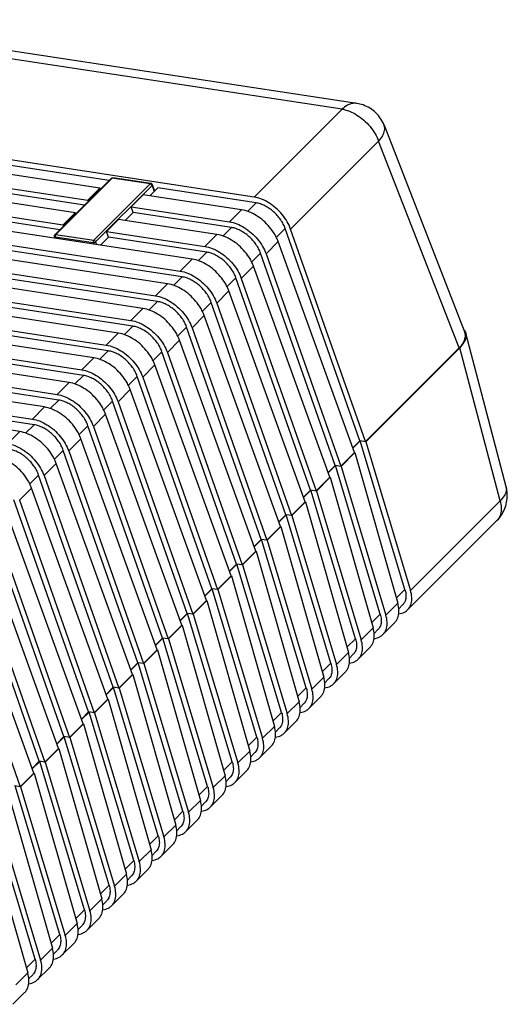
# Model space of a CAD drawing. Units: inches. Extents: x -254 to 777, y 37 to 407.
# Drawn here: x 539 to 567, y 226 to 282 of the extents above; entities that cross this region are included whole.
import ezdxf

# ---------------------------------------------------------------- set-up
doc = ezdxf.new("R2010")
doc.units = ezdxf.units.IN
doc.header["$LTSCALE"] = 0.64311
doc.header["$MEASUREMENT"] = 0
doc.layers.get('0').update_dxf_attribs({"linetype": 'CONTINUOUS'})
doc.layers.add('06___PRT_ALL_SURFS', color=7, linetype='CONTINUOUS')

msp = doc.modelspace()

# ---------------------------------------------------------------- linework, layer by layer
at = {"color": 7, "linetype": 'Continuous'}
for p, q in [((544.089, 272.725), (540.865, 269.503)), ((544.133, 272.737), (540.909, 269.515)), ((543.079, 269.184), (546.304, 272.406)), ((543.184, 269.091), (546.408, 272.313)), ((544.089, 272.725), (544.113, 272.743)), ((544.094, 272.729), (544.089, 272.725)), ((544.113, 272.743), (544.143, 272.753)), ((546.304, 272.406), (544.133, 272.737)), ((544.143, 272.753), (544.175, 272.754)), ((544.169, 272.754), (544.175, 272.754)), ((546.345, 272.423), (544.175, 272.754)), ((546.408, 272.313), (546.528, 271.964)), ((546.425, 272.357), (546.551, 271.987)), ((540.909, 269.515), (543.079, 269.184)), ((540.84, 269.403), (540.835, 269.433)), ((540.84, 269.403), (540.872, 269.298)), ((540.879, 269.377), (543.05, 269.047)), ((540.879, 269.377), (540.905, 269.293)), ((543.05, 269.047), (543.077, 268.962)), ((543.184, 269.091), (543.233, 268.939))]:
    msp.add_line(p, q, dxfattribs=at)
for points, start_tangent, end_tangent in [([(544.133, 272.737), (544.11, 272.736), (544.094, 272.729)], (-25.110729, 3.822471), (-20.566279, -14.905978)), ([(544.133, 272.737), (544.152, 272.75), (544.169, 272.754)], (17.966913, 17.954109), (25.399019, 0.223248)), ([(546.304, 272.406), (546.322, 272.42), (546.341, 272.424), (546.345, 272.423)], (17.966914, 17.954109), (25.089827, -3.957345)), ([(546.304, 272.406), (546.329, 272.399), (546.355, 272.384), (546.378, 272.363), (546.397, 272.338), (546.408, 272.313)], (25.110729, -3.82247), (8.023255, -24.099531)), ([(546.425, 272.357), (546.411, 272.384), (546.388, 272.406), (546.36, 272.42), (546.345, 272.423)], (-8.195425, 24.041527), (-25.111247, 3.819067)), ([(546.408, 272.313), (546.422, 272.331), (546.426, 272.349), (546.425, 272.357)], (17.813457, 18.106373), (-8.174899, 24.048514)), ([(540.835, 269.433), (540.84, 269.464), (540.855, 269.492), (540.865, 269.503)], (0.193093, 25.399266), (17.969589, 17.951431)), ([(540.909, 269.515), (540.886, 269.514), (540.868, 269.506), (540.865, 269.503)], (-25.110729, 3.82247), (-17.872831, -18.047767)), ([(540.909, 269.515), (540.893, 269.493), (540.881, 269.466), (540.874, 269.436), (540.874, 269.405), (540.879, 269.377)], (-17.966914, -17.954109), (7.678985, -24.211427)), ([(540.84, 269.403), (540.844, 269.395), (540.858, 269.384), (540.879, 269.377)], (7.562192, -24.24816), (25.07733, -4.035778)), ([(543.079, 269.184), (543.063, 269.163), (543.051, 269.136), (543.045, 269.105), (543.044, 269.075), (543.05, 269.047)], (-17.966914, -17.954109), (7.678985, -24.211427)), ([(543.05, 269.047), (543.076, 269.046), (543.106, 269.051), (543.136, 269.061), (543.163, 269.074), (543.184, 269.091)], (25.142573, -3.607079), (18.120369, 17.79922)), ([(543.079, 269.184), (543.105, 269.177), (543.13, 269.162), (543.154, 269.141), (543.172, 269.116), (543.184, 269.091)], (25.110729, -3.82247), (8.023255, -24.099531))]:
    msp.add_spline(points, degree=3, dxfattribs=dict(at, start_tangent=start_tangent, end_tangent=end_tangent))
at = {"layer": '06___PRT_ALL_SURFS', "color": 7, "linetype": 'Continuous'}
for p, q in [((557.276, 276.663), (525.856, 281.446)), ((558.11, 276.999), (526.69, 281.782)), ((552.254, 271.645), (520.834, 276.428)), ((557.276, 276.663), (552.254, 271.645)), ((543.434, 272.154), (520.11, 275.704)), ((543.958, 272.594), (520.94, 276.098)), ((559.682, 275.723), (559.673, 275.747)), ((559.673, 275.747), (564.283, 263.912)), ((519.425, 275.019), (542.748, 271.469)), ((542.548, 271.186), (519.53, 274.69)), ((559.359, 274.84), (554.332, 269.816)), ((563.96, 263.028), (559.359, 274.84)), ((542.024, 270.746), (518.701, 274.296)), ((518.015, 273.611), (541.339, 270.06)), ((548.712, 268.105), (517.291, 272.888)), ((541.139, 269.777), (518.121, 273.281)), ((544.089, 272.725), (540.865, 269.503)), ((544.133, 272.737), (540.909, 269.515)), ((543.079, 269.184), (546.304, 272.406)), ((543.184, 269.091), (546.408, 272.313)), ((544.089, 272.725), (544.113, 272.743)), ((544.094, 272.729), (544.089, 272.725)), ((544.113, 272.743), (544.143, 272.753)), ((546.304, 272.406), (544.133, 272.737)), ((544.143, 272.753), (544.175, 272.754)), ((544.169, 272.754), (544.175, 272.754)), ((546.345, 272.423), (544.175, 272.754)), ((546.408, 272.313), (546.528, 271.964)), ((546.425, 272.357), (546.551, 271.987)), ((516.606, 272.202), (548.026, 267.419)), ((548.131, 267.09), (516.711, 271.873)), ((542.748, 271.469), (543.434, 272.154)), ((543.455, 272.091), (543.434, 272.154)), ((545.906, 271.778), (545.22, 271.092)), ((551.531, 270.922), (545.906, 271.778)), ((546.284, 271.72), (546.735, 272.171)), ((552.36, 271.315), (546.735, 272.171)), ((547.302, 266.696), (515.882, 271.479)), ((542.748, 271.469), (542.768, 271.406)), ((552.36, 271.315), (551.872, 270.828)), ((515.196, 270.794), (546.616, 266.011)), ((541.339, 270.06), (542.024, 270.746)), ((542.045, 270.683), (542.024, 270.746)), ((544.874, 270.312), (545.326, 270.763)), ((545.22, 271.092), (550.845, 270.236)), ((545.326, 270.763), (545.22, 271.092)), ((550.95, 269.907), (545.326, 270.763)), ((551.531, 270.922), (550.845, 270.236)), ((545.893, 265.288), (514.472, 270.071)), ((546.722, 265.681), (515.302, 270.464)), ((541.339, 270.06), (541.359, 269.997)), ((544.497, 270.369), (543.811, 269.684)), ((550.121, 269.513), (544.497, 270.369)), ((540.84, 269.464), (540.855, 269.492)), ((540.855, 269.492), (540.865, 269.503)), ((540.909, 269.515), (543.079, 269.184)), ((543.811, 269.684), (549.435, 268.828)), ((543.917, 269.355), (543.811, 269.684)), ((550.121, 269.513), (549.435, 268.828)), ((550.95, 269.907), (550.463, 269.419)), ((554.022, 269.853), (553.508, 269.339)), ((558.289, 257.722), (554.022, 269.853)), ((558.604, 257.675), (554.332, 269.816)), ((513.787, 269.385), (545.207, 264.602)), ((545.312, 264.273), (513.892, 269.056)), ((540.84, 269.403), (540.872, 269.298)), ((540.879, 269.377), (543.05, 269.047)), ((540.879, 269.377), (540.905, 269.293)), ((543.05, 269.047), (543.077, 268.962)), ((543.184, 269.091), (543.233, 268.939)), ((543.465, 268.903), (543.917, 269.355)), ((549.541, 268.498), (543.917, 269.355)), ((553.62, 269.105), (552.923, 268.408)), ((553.62, 269.105), (553.558, 269.259)), ((557.977, 257.049), (553.62, 269.105)), ((544.483, 263.879), (513.063, 268.662)), ((549.541, 268.498), (549.053, 268.011)), ((552.613, 268.444), (552.099, 267.931)), ((556.88, 256.314), (552.613, 268.444)), ((552.923, 268.408), (557.194, 256.266)), ((512.377, 267.977), (543.797, 263.194)), ((548.712, 268.105), (548.026, 267.419)), ((552.21, 267.696), (552.148, 267.85)), ((543.074, 262.471), (511.654, 267.254)), ((543.903, 262.864), (512.483, 267.647)), ((552.21, 267.696), (551.513, 266.999)), ((556.568, 255.64), (552.21, 267.696)), ((547.302, 266.696), (546.616, 266.011)), ((548.131, 267.09), (547.644, 266.603)), ((551.203, 267.036), (550.689, 266.522)), ((555.47, 254.906), (551.203, 267.036)), ((551.513, 266.999), (555.785, 254.858)), ((510.968, 266.568), (542.388, 261.785)), ((542.493, 261.456), (511.073, 266.239)), ((550.801, 266.288), (550.104, 265.591)), ((550.801, 266.288), (550.739, 266.442)), ((555.158, 254.232), (550.801, 266.288)), ((541.664, 261.062), (510.244, 265.845)), ((546.722, 265.681), (546.234, 265.194)), ((549.794, 265.627), (549.28, 265.114)), ((554.061, 253.497), (549.794, 265.627)), ((550.104, 265.591), (554.375, 253.449)), ((509.558, 265.16), (540.979, 260.377)), ((545.893, 265.288), (545.207, 264.602)), ((549.391, 264.879), (549.329, 265.033)), ((540.255, 259.654), (508.835, 264.437)), ((541.084, 260.048), (509.664, 264.83)), ((549.391, 264.879), (548.694, 264.183)), ((553.749, 252.823), (549.391, 264.879)), ((544.483, 263.879), (543.797, 263.194)), ((545.312, 264.273), (544.825, 263.786)), ((548.384, 264.219), (547.87, 263.705)), ((552.652, 252.089), (548.384, 264.219)), ((548.694, 264.183), (552.966, 252.041)), ((564.298, 263.867), (564.283, 263.911)), ((564.317, 263.932), (564.338, 263.869)), ((566.645, 255.093), (564.338, 263.868)), ((508.149, 263.751), (539.569, 258.968)), ((539.675, 258.639), (508.254, 263.422)), ((547.982, 263.471), (547.285, 262.774)), ((547.982, 263.471), (547.92, 263.625)), ((552.339, 251.415), (547.982, 263.471)), ((538.845, 258.245), (507.425, 263.028)), ((543.903, 262.864), (543.415, 262.377)), ((546.975, 262.81), (546.461, 262.297)), ((551.242, 250.68), (546.975, 262.81)), ((547.285, 262.774), (551.556, 250.632)), ((563.96, 263.028), (558.604, 257.675)), ((558.625, 257.671), (563.997, 263.04)), ((566.298, 254.288), (563.997, 263.04)), ((543.074, 262.471), (542.388, 261.785)), ((546.573, 262.062), (546.51, 262.216)), ((546.573, 262.062), (545.875, 261.366)), ((550.93, 250.006), (546.573, 262.062)), ((541.664, 261.062), (540.979, 260.377)), ((542.493, 261.456), (542.006, 260.969)), ((545.565, 261.402), (545.051, 260.888)), ((549.833, 249.272), (545.565, 261.402)), ((545.875, 261.366), (550.147, 249.224)), ((545.163, 260.654), (544.466, 259.957)), ((545.163, 260.654), (545.101, 260.808)), ((549.52, 248.598), (545.163, 260.654)), ((541.084, 260.048), (540.596, 259.56)), ((544.156, 259.993), (543.642, 259.48)), ((548.423, 247.863), (544.156, 259.993)), ((544.466, 259.957), (548.737, 247.815)), ((540.255, 259.654), (539.569, 258.968)), ((543.754, 259.245), (543.691, 259.399)), ((543.754, 259.245), (543.056, 258.549)), ((548.111, 247.189), (543.754, 259.245)), ((538.845, 258.245), (538.16, 257.56)), ((539.675, 258.639), (539.187, 258.152)), ((542.746, 258.585), (542.232, 258.071)), ((547.014, 246.455), (542.746, 258.585)), ((543.056, 258.549), (547.328, 246.407)), ((542.344, 257.837), (541.647, 257.14)), ((542.344, 257.837), (542.282, 257.991)), ((546.701, 245.781), (542.344, 257.837)), ((558.289, 257.722), (557.881, 257.314)), ((558.311, 257.719), (557.888, 257.296)), ((558.625, 257.671), (558.289, 257.722)), ((560.864, 249.234), (558.311, 257.719)), ((558.625, 257.671), (561.181, 249.175)), ((541.337, 257.176), (540.823, 256.663)), ((545.604, 245.046), (541.337, 257.176)), ((541.647, 257.14), (545.918, 244.998)), ((540.935, 256.428), (540.872, 256.582)), ((557.977, 257.049), (557.194, 256.266)), ((557.216, 256.263), (557.999, 257.045)), ((557.999, 257.045), (557.977, 257.049)), ((557.999, 257.045), (560.453, 248.447)), ((540.935, 256.428), (540.237, 255.732)), ((545.292, 244.372), (540.935, 256.428)), ((556.88, 256.314), (556.472, 255.906)), ((556.901, 256.311), (556.478, 255.888)), ((557.216, 256.263), (556.88, 256.314)), ((559.454, 247.826), (556.901, 256.311)), ((557.216, 256.263), (559.772, 247.766)), ((539.927, 255.768), (539.413, 255.254)), ((544.195, 243.638), (539.927, 255.768)), ((540.237, 255.732), (544.509, 243.59)), ((556.568, 255.64), (555.785, 254.858)), ((555.806, 254.854), (556.589, 255.637)), ((556.589, 255.637), (556.568, 255.64)), ((556.589, 255.637), (559.043, 247.038)), ((539.525, 255.02), (538.828, 254.323)), ((539.525, 255.02), (539.463, 255.174)), ((543.882, 242.964), (539.525, 255.02)), ((555.47, 254.906), (555.062, 254.497)), ((555.492, 254.902), (555.069, 254.479)), ((555.806, 254.854), (555.47, 254.906)), ((558.045, 246.417), (555.492, 254.902)), ((555.806, 254.854), (558.362, 246.358)), ((542.785, 242.229), (538.518, 254.359)), ((538.828, 254.323), (543.099, 242.181)), ((566.298, 254.288), (561.181, 249.175)), ((555.158, 254.232), (554.375, 253.449)), ((554.397, 253.446), (555.18, 254.228)), ((555.18, 254.228), (555.158, 254.232)), ((555.18, 254.228), (557.634, 245.63)), ((542.473, 241.555), (538.116, 253.611)), ((554.061, 253.497), (553.653, 253.089)), ((554.083, 253.494), (553.659, 253.071)), ((554.397, 253.446), (554.061, 253.497)), ((556.635, 245.009), (554.083, 253.494)), ((554.397, 253.446), (556.953, 244.949)), ((566.124, 253.169), (561.015, 248.063)), ((541.376, 240.821), (537.108, 252.951)), ((537.419, 252.915), (541.69, 240.773)), ((553.749, 252.823), (552.966, 252.041)), ((552.987, 252.037), (553.77, 252.82)), ((553.77, 252.82), (553.749, 252.823)), ((553.77, 252.82), (556.224, 244.221)), ((541.063, 240.147), (536.706, 252.203)), ((552.652, 252.089), (552.243, 251.681)), ((552.673, 252.085), (552.25, 251.662)), ((552.987, 252.037), (552.652, 252.089)), ((555.226, 243.6), (552.673, 252.085)), ((552.987, 252.037), (555.543, 243.541)), ((539.966, 239.412), (535.699, 251.543)), ((536.009, 251.506), (540.28, 239.365)), ((552.339, 251.415), (551.556, 250.632)), ((551.578, 250.629), (552.361, 251.411)), ((552.361, 251.411), (552.339, 251.415)), ((552.361, 251.411), (554.815, 242.813)), ((539.654, 238.739), (535.297, 250.794)), ((551.242, 250.68), (550.834, 250.272)), ((551.264, 250.677), (550.84, 250.254)), ((551.578, 250.629), (551.242, 250.68)), ((553.816, 242.192), (551.264, 250.677)), ((551.578, 250.629), (554.134, 242.133)), ((534.6, 250.098), (538.871, 237.956)), ((550.93, 250.006), (550.147, 249.224)), ((550.168, 249.221), (550.951, 250.003)), ((550.951, 250.003), (550.93, 250.006)), ((550.951, 250.003), (553.405, 241.404)), ((549.833, 249.272), (549.424, 248.864)), ((549.854, 249.268), (549.431, 248.845)), ((550.168, 249.221), (549.833, 249.272)), ((552.407, 240.783), (549.854, 249.268)), ((550.168, 249.221), (552.724, 240.724)), ((560.864, 249.234), (560.369, 248.74)), ((549.52, 248.598), (548.737, 247.815)), ((548.759, 247.812), (549.542, 248.595)), ((549.542, 248.595), (549.52, 248.598)), ((549.542, 248.595), (551.996, 239.996)), ((560.453, 248.447), (559.772, 247.766)), ((560.506, 248.121), (560.731, 248.345)), ((548.423, 247.863), (548.015, 247.455)), ((548.445, 247.86), (548.021, 247.437)), ((548.759, 247.812), (548.423, 247.863)), ((550.997, 239.375), (548.445, 247.86)), ((548.759, 247.812), (551.315, 239.316)), ((559.454, 247.826), (558.96, 247.331)), ((548.111, 247.189), (547.328, 246.407)), ((547.349, 246.404), (548.132, 247.186)), ((548.132, 247.186), (548.111, 247.189)), ((548.132, 247.186), (550.586, 238.587)), ((559.043, 247.038), (558.362, 246.358)), ((560.272, 247.321), (559.605, 246.655)), ((547.014, 246.455), (546.605, 246.047)), ((547.035, 246.451), (546.612, 246.028)), ((547.349, 246.404), (547.014, 246.455)), ((549.588, 237.966), (547.035, 246.451)), ((547.349, 246.404), (549.906, 237.907)), ((558.045, 246.417), (557.55, 245.923)), ((559.097, 246.712), (559.321, 246.936)), ((558.862, 245.913), (558.196, 245.246)), ((546.701, 245.781), (545.918, 244.998)), ((545.94, 244.995), (546.723, 245.778)), ((546.723, 245.778), (546.701, 245.781)), ((546.723, 245.778), (549.177, 237.179)), ((557.634, 245.63), (556.953, 244.949)), ((557.687, 245.304), (557.912, 245.528)), ((545.604, 245.046), (545.196, 244.638)), ((545.626, 245.043), (545.202, 244.62)), ((545.94, 244.995), (545.604, 245.046)), ((548.179, 236.558), (545.626, 245.043)), ((545.94, 244.995), (548.496, 236.499)), ((556.635, 245.009), (556.141, 244.514)), ((545.292, 244.372), (544.509, 243.59)), ((544.53, 243.587), (545.313, 244.369)), ((545.313, 244.369), (545.292, 244.372)), ((545.313, 244.369), (547.767, 235.771)), ((556.224, 244.221), (555.543, 243.541)), ((557.453, 244.504), (556.786, 243.838)), ((544.195, 243.638), (543.786, 243.23)), ((544.216, 243.634), (543.793, 243.211)), ((544.53, 243.587), (544.195, 243.638)), ((546.769, 235.149), (544.216, 243.634)), ((544.53, 243.587), (547.087, 235.09)), ((555.226, 243.6), (554.731, 243.106)), ((556.278, 243.895), (556.502, 244.119)), ((556.043, 243.096), (555.377, 242.429)), ((543.882, 242.964), (543.099, 242.181)), ((543.121, 242.178), (543.902, 242.959)), ((543.902, 242.959), (543.882, 242.962)), ((543.902, 242.959), (546.355, 234.36)), ((554.815, 242.813), (554.134, 242.133)), ((554.869, 242.487), (555.093, 242.711)), ((542.785, 242.229), (542.377, 241.821)), ((542.807, 242.226), (542.383, 241.803)), ((543.121, 242.178), (542.785, 242.229)), ((545.36, 233.741), (542.807, 242.226)), ((543.121, 242.178), (545.677, 233.682)), ((553.816, 242.192), (553.322, 241.697)), ((542.473, 241.555), (541.69, 240.773)), ((541.711, 240.77), (542.494, 241.552)), ((542.494, 241.552), (542.473, 241.555)), ((542.494, 241.552), (544.948, 232.954)), ((553.405, 241.404), (552.724, 240.724)), ((554.634, 241.687), (553.967, 241.021)), ((541.376, 240.821), (540.967, 240.413)), ((541.397, 240.818), (540.974, 240.395)), ((541.711, 240.77), (541.376, 240.821)), ((543.95, 232.332), (541.397, 240.818)), ((541.711, 240.77), (544.268, 232.273)), ((552.407, 240.783), (551.912, 240.289)), ((553.459, 241.079), (553.683, 241.302)), ((553.224, 240.279), (552.558, 239.613)), ((541.063, 240.147), (540.28, 239.365)), ((540.302, 239.361), (541.085, 240.144)), ((541.085, 240.144), (541.063, 240.147)), ((541.085, 240.144), (543.539, 231.545)), ((551.996, 239.996), (551.315, 239.316)), ((552.05, 239.67), (552.274, 239.894)), ((539.966, 239.412), (539.558, 239.004)), ((539.988, 239.409), (539.564, 238.986)), ((540.302, 239.361), (539.966, 239.412)), ((542.541, 230.924), (539.988, 239.409)), ((540.302, 239.361), (542.858, 230.865)), ((550.997, 239.375), (550.503, 238.88)), ((539.654, 238.739), (538.871, 237.956)), ((538.892, 237.953), (539.675, 238.735)), ((539.675, 238.735), (539.654, 238.739)), ((539.675, 238.735), (542.13, 230.137)), ((550.586, 238.587), (549.906, 237.907)), ((551.815, 238.87), (551.148, 238.204)), ((538.892, 237.953), (538.557, 238.004)), ((541.131, 229.515), (538.578, 238.001)), ((549.588, 237.966), (549.093, 237.472)), ((550.64, 238.262), (550.864, 238.486)), ((538.892, 237.953), (541.449, 229.456)), ((550.406, 237.462), (549.739, 236.796)), ((538.266, 237.327), (540.72, 228.728)), ((549.177, 237.179), (548.496, 236.499)), ((549.231, 236.853), (549.455, 237.077)), ((539.722, 228.107), (537.169, 236.592)), ((537.483, 236.544), (540.039, 228.048)), ((548.179, 236.558), (547.684, 236.063)), ((536.857, 235.918), (539.311, 227.32)), ((547.767, 235.771), (547.087, 235.09)), ((548.996, 236.053), (548.329, 235.387)), ((546.769, 235.149), (546.272, 234.652)), ((547.821, 235.445), (548.045, 235.669)), ((547.587, 234.645), (546.92, 233.979)), ((546.355, 234.36), (545.677, 233.682)), ((546.409, 234.034), (546.636, 234.26)), ((545.36, 233.741), (544.865, 233.247)), ((544.948, 232.954), (544.268, 232.273)), ((546.173, 233.233), (545.511, 232.57)), ((543.95, 232.332), (543.455, 231.838)), ((545.002, 232.628), (545.226, 232.852)), ((544.768, 231.828), (544.101, 231.162)), ((543.539, 231.545), (542.858, 230.865)), ((543.593, 231.219), (543.817, 231.443)), ((542.541, 230.924), (542.046, 230.43)), ((542.13, 230.137), (541.449, 229.456)), ((543.358, 230.419), (542.692, 229.753)), ((542.183, 229.811), (542.407, 230.035)), ((541.131, 229.515), (540.636, 229.021)), ((541.949, 229.011), (541.282, 228.345)), ((540.72, 228.728), (540.039, 228.048)), ((540.774, 228.402), (540.998, 228.626)), ((539.722, 228.107), (539.227, 227.613)), ((539.311, 227.32), (538.63, 226.639)), ((540.539, 227.602), (539.873, 226.936)), ((539.364, 226.994), (539.588, 227.218)), ((539.13, 226.194), (538.463, 225.528))]:
    msp.add_line(p, q, dxfattribs=at)
for points, start_tangent, end_tangent in [([(558.11, 276.999), (557.892, 277), (557.576, 276.892), (557.276, 276.663)], (-25.122441, 3.744722), (-17.966914, -17.954109)), ([(559.673, 275.747), (559.475, 276.129), (559.202, 276.457), (558.864, 276.721), (558.474, 276.908), (558.11, 276.999)], (-9.218405, 23.668143), (-25.11105, 3.820365)), ([(557.276, 276.663), (557.691, 276.549), (558.113, 276.335), (558.516, 276.036), (558.873, 275.671), (559.16, 275.263), (559.359, 274.84)], (25.110729, -3.82247), (8.531135, -23.924459)), ([(559.359, 274.84), (559.591, 275.15), (559.7, 275.451), (559.682, 275.723)], (17.340239, 18.560068), (-8.014267, 24.102521)), ([(544.133, 272.737), (544.11, 272.736), (544.094, 272.729)], (-25.110729, 3.822471), (-20.566279, -14.905978)), ([(544.133, 272.737), (544.152, 272.75), (544.169, 272.754)], (17.966913, 17.954109), (25.399019, 0.223248)), ([(546.304, 272.406), (546.322, 272.42), (546.341, 272.424), (546.345, 272.423)], (17.966914, 17.954109), (25.089827, -3.957345)), ([(546.304, 272.406), (546.329, 272.399), (546.355, 272.384), (546.378, 272.363), (546.397, 272.338), (546.408, 272.313)], (25.110729, -3.82247), (8.023255, -24.099531)), ([(546.425, 272.357), (546.411, 272.384), (546.388, 272.406), (546.36, 272.42), (546.345, 272.423)], (-8.195425, 24.041527), (-25.111247, 3.819067)), ([(546.408, 272.313), (546.422, 272.331), (546.426, 272.349), (546.425, 272.357)], (17.813457, 18.106373), (-8.174899, 24.048514)), ([(554.332, 269.816), (554.134, 270.241), (553.848, 270.65), (553.493, 271.016), (553.091, 271.316), (552.669, 271.531), (552.254, 271.645)], (-8.429038, 23.96062), (-25.110729, 3.82247)), ([(554.022, 269.853), (553.911, 270.108), (553.757, 270.359), (553.568, 270.597), (553.351, 270.813), (553.112, 270.999), (552.861, 271.148), (552.607, 271.255), (552.36, 271.315)], (-8.429038, 23.96062), (-25.110729, 3.82247)), ([(553.558, 269.259), (553.419, 269.526), (553.13, 269.933), (552.772, 270.297), (552.369, 270.595), (551.946, 270.808), (551.531, 270.922)], (-10.328339, 23.205288), (-25.110729, 3.82247)), ([(550.845, 270.236), (551.259, 270.122), (551.681, 269.908), (552.083, 269.608), (552.439, 269.242), (552.725, 268.833), (552.923, 268.408)], (25.110729, -3.82247), (8.429038, -23.96062)), ([(540.84, 269.403), (540.835, 269.433), (540.84, 269.464)], (-7.504442, 24.266095), (7.984408, 24.112429)), ([(540.909, 269.515), (540.886, 269.514), (540.868, 269.506), (540.865, 269.503)], (-25.110729, 3.82247), (-17.872831, -18.047767)), ([(540.909, 269.515), (540.893, 269.493), (540.881, 269.466), (540.874, 269.436), (540.874, 269.405), (540.879, 269.377)], (-17.966914, -17.954109), (7.678985, -24.211427)), ([(552.148, 267.85), (552.01, 268.118), (551.721, 268.524), (551.363, 268.888), (550.959, 269.186), (550.536, 269.399), (550.121, 269.513)], (-10.328339, 23.205288), (-25.110729, 3.82247)), ([(552.613, 268.444), (552.501, 268.699), (552.348, 268.951), (552.159, 269.188), (551.941, 269.404), (551.702, 269.59), (551.452, 269.739), (551.198, 269.846), (550.95, 269.907)], (-8.429038, 23.96062), (-25.110729, 3.82247)), ([(540.84, 269.403), (540.844, 269.395), (540.858, 269.384), (540.879, 269.377)], (7.562192, -24.24816), (25.07733, -4.035778)), ([(543.079, 269.184), (543.063, 269.163), (543.051, 269.136), (543.045, 269.105), (543.044, 269.075), (543.05, 269.047)], (-17.966914, -17.954109), (7.678985, -24.211427)), ([(543.05, 269.047), (543.076, 269.046), (543.106, 269.051), (543.136, 269.061), (543.163, 269.074), (543.184, 269.091)], (25.142573, -3.607079), (18.120369, 17.79922)), ([(543.079, 269.184), (543.105, 269.177), (543.13, 269.162), (543.154, 269.141), (543.172, 269.116), (543.184, 269.091)], (25.110729, -3.82247), (8.023255, -24.099531)), ([(549.435, 268.828), (549.85, 268.714), (550.272, 268.5), (550.674, 268.2), (551.029, 267.833), (551.315, 267.424), (551.513, 266.999)], (25.110729, -3.82247), (8.429038, -23.96062)), ([(551.203, 267.036), (551.092, 267.291), (550.938, 267.542), (550.75, 267.78), (550.532, 267.996), (550.293, 268.182), (550.042, 268.331), (549.788, 268.438), (549.541, 268.498)], (-8.429038, 23.96062), (-25.110729, 3.82247)), ([(550.739, 266.442), (550.6, 266.709), (550.311, 267.116), (549.953, 267.48), (549.55, 267.778), (549.127, 267.991), (548.712, 268.105)], (-10.328339, 23.205288), (-25.110729, 3.82247)), ([(548.026, 267.419), (548.441, 267.305), (548.863, 267.091), (549.264, 266.791), (549.62, 266.425), (549.906, 266.016), (550.104, 265.591)], (25.110729, -3.82247), (8.429038, -23.96062)), ([(549.329, 265.033), (549.191, 265.301), (548.902, 265.707), (548.544, 266.071), (548.14, 266.369), (547.717, 266.582), (547.302, 266.696)], (-10.328339, 23.205288), (-25.110729, 3.82247)), ([(549.794, 265.627), (549.682, 265.882), (549.529, 266.134), (549.34, 266.371), (549.122, 266.587), (548.883, 266.773), (548.633, 266.922), (548.379, 267.029), (548.131, 267.09)], (-8.429038, 23.96062), (-25.110729, 3.82247)), ([(546.616, 266.011), (547.031, 265.897), (547.453, 265.683), (547.855, 265.383), (548.21, 265.016), (548.496, 264.607), (548.694, 264.183)], (25.110729, -3.82247), (8.429038, -23.96062)), ([(548.384, 264.219), (548.273, 264.474), (548.12, 264.725), (547.931, 264.963), (547.713, 265.179), (547.474, 265.365), (547.223, 265.514), (546.969, 265.621), (546.722, 265.681)], (-8.429038, 23.96062), (-25.110729, 3.82247)), ([(547.92, 263.625), (547.781, 263.892), (547.492, 264.299), (547.135, 264.663), (546.731, 264.961), (546.308, 265.174), (545.893, 265.288)], (-10.328339, 23.205288), (-25.110729, 3.82247)), ([(545.207, 264.602), (545.622, 264.488), (546.044, 264.274), (546.445, 263.974), (546.801, 263.608), (547.087, 263.199), (547.285, 262.774)], (25.110729, -3.82247), (8.429038, -23.96062)), ([(546.51, 262.216), (546.372, 262.484), (546.083, 262.89), (545.725, 263.254), (545.321, 263.552), (544.898, 263.765), (544.483, 263.879)], (-10.328339, 23.205288), (-25.110729, 3.82247)), ([(546.975, 262.81), (546.863, 263.065), (546.71, 263.317), (546.521, 263.555), (546.303, 263.77), (546.065, 263.956), (545.814, 264.105), (545.56, 264.212), (545.312, 264.273)], (-8.429038, 23.96062), (-25.110729, 3.82247)), ([(563.96, 263.028), (564.196, 263.325), (564.309, 263.618), (564.298, 263.867)], (17.966913, 17.954109), (-6.906299, 24.443057)), ([(564.338, 263.869), (564.346, 263.63), (564.233, 263.337), (563.997, 263.04)], (6.375583, -24.586825), (-17.966914, -17.954109)), ([(564.236, 264.067), (564.317, 263.932)], (15.896457, -19.81067), (9.690971, -23.478609)), ([(543.797, 263.194), (544.212, 263.08), (544.634, 262.866), (545.036, 262.566), (545.391, 262.199), (545.678, 261.79), (545.875, 261.366)], (25.110729, -3.82247), (8.429038, -23.96062)), ([(545.565, 261.402), (545.454, 261.657), (545.301, 261.908), (545.112, 262.146), (544.894, 262.362), (544.655, 262.548), (544.404, 262.697), (544.15, 262.804), (543.903, 262.864)], (-8.429038, 23.96062), (-25.110729, 3.82247)), ([(545.101, 260.808), (544.962, 261.076), (544.673, 261.482), (544.316, 261.846), (543.912, 262.144), (543.489, 262.357), (543.074, 262.471)], (-10.328339, 23.205288), (-25.110729, 3.82247)), ([(542.388, 261.785), (542.803, 261.671), (543.225, 261.457), (543.626, 261.157), (543.982, 260.791), (544.268, 260.382), (544.466, 259.957)], (25.110729, -3.82247), (8.429038, -23.96062)), ([(543.691, 259.399), (543.553, 259.667), (543.264, 260.073), (542.906, 260.437), (542.502, 260.736), (542.079, 260.948), (541.664, 261.062)], (-10.328339, 23.205288), (-25.110729, 3.82247)), ([(544.156, 259.993), (544.044, 260.249), (543.891, 260.5), (543.702, 260.738), (543.484, 260.953), (543.246, 261.139), (542.995, 261.288), (542.741, 261.395), (542.493, 261.456)], (-8.429038, 23.96062), (-25.110729, 3.82247)), ([(540.979, 260.377), (541.393, 260.263), (541.815, 260.049), (542.217, 259.749), (542.573, 259.382), (542.859, 258.973), (543.056, 258.549)], (25.110729, -3.82247), (8.429038, -23.96062)), ([(542.746, 258.585), (542.635, 258.84), (542.482, 259.091), (542.293, 259.329), (542.075, 259.545), (541.836, 259.731), (541.585, 259.88), (541.331, 259.987), (541.084, 260.048)], (-8.429038, 23.96062), (-25.110729, 3.82247)), ([(542.282, 257.991), (542.143, 258.259), (541.855, 258.665), (541.497, 259.029), (541.093, 259.327), (540.67, 259.54), (540.255, 259.654)], (-10.328339, 23.205288), (-25.110729, 3.82247)), ([(539.569, 258.968), (539.984, 258.854), (540.406, 258.64), (540.808, 258.34), (541.163, 257.974), (541.449, 257.565), (541.647, 257.14)], (25.110729, -3.82247), (8.429038, -23.96062)), ([(540.872, 256.582), (540.734, 256.85), (540.445, 257.256), (540.087, 257.62), (539.684, 257.919), (539.26, 258.132), (538.845, 258.245)], (-10.328339, 23.205288), (-25.110729, 3.82247)), ([(541.337, 257.176), (541.225, 257.432), (541.072, 257.683), (540.883, 257.921), (540.665, 258.136), (540.427, 258.322), (540.176, 258.472), (539.922, 258.578), (539.675, 258.639)], (-8.429038, 23.96062), (-25.110729, 3.82247)), ([(538.16, 257.56), (538.574, 257.446), (538.996, 257.232), (539.398, 256.932), (539.754, 256.565), (540.04, 256.156), (540.237, 255.732)], (25.110729, -3.82247), (8.429038, -23.96062)), ([(539.927, 255.768), (539.816, 256.023), (539.663, 256.274), (539.474, 256.512), (539.256, 256.728), (539.017, 256.914), (538.766, 257.063), (538.512, 257.17), (538.265, 257.231)], (-8.429038, 23.96062), (-25.110729, 3.82247)), ([(539.463, 255.174), (539.324, 255.442), (539.036, 255.848), (538.678, 256.212), (538.274, 256.51), (537.851, 256.723), (537.436, 256.837)], (-10.328339, 23.205288), (-25.110729, 3.82247)), ([(566.124, 253.169), (566.414, 253.536), (566.597, 253.92), (566.691, 254.305), (566.708, 254.694), (566.645, 255.093)], (17.966914, 17.954109), (-6.457666, 24.565393)), ([(566.645, 255.093), (566.653, 254.857), (566.537, 254.572), (566.298, 254.288)], (6.345289, -24.59466), (-18.558602, -17.341807)), ([(566.298, 254.288), (566.367, 253.884), (566.329, 253.527), (566.185, 253.238), (566.124, 253.169)], (7.143864, -24.374684), (-18.010467, -17.910419)), ([(560.864, 249.234), (560.915, 248.991), (560.918, 248.765), (560.871, 248.565), (560.778, 248.399), (560.731, 248.345)], (7.317862, -24.323012), (-17.974918, -17.946095)), ([(561.015, 248.064), (561.075, 248.131), (561.217, 248.418), (561.253, 248.774), (561.181, 249.175)], (18.004721, 17.916194), (-7.317862, 24.323012)), ([(560.272, 247.321), (560.333, 247.39), (560.479, 247.681), (560.52, 248.041), (560.453, 248.447)], (18.002273, 17.918654), (-6.970853, 24.424725)), ([(559.454, 247.826), (559.512, 247.505), (559.483, 247.221), (559.37, 246.991), (559.321, 246.937)], (7.317862, -24.323012), (-18.004122, -17.916797)), ([(559.605, 246.655), (559.665, 246.723), (559.807, 247.01), (559.844, 247.365), (559.772, 247.766)], (18.004718, 17.916197), (-7.317862, 24.323012)), ([(560.496, 247.829), (560.516, 247.832), (560.836, 247.931), (561.015, 248.064)], (25.236844, 2.874315), (18.004721, 17.916194)), ([(558.862, 245.913), (558.923, 245.981), (559.069, 246.272), (559.11, 246.632), (559.043, 247.038)], (18.00227, 17.918657), (-6.970853, 24.424725)), ([(558.045, 246.417), (558.102, 246.097), (558.073, 245.812), (557.96, 245.583), (557.912, 245.528)], (7.317862, -24.323012), (-18.004122, -17.916797)), ([(559.087, 246.421), (559.107, 246.423), (559.427, 246.523), (559.605, 246.655)], (25.236844, 2.874319), (18.004718, 17.916197)), ([(558.196, 245.247), (558.256, 245.314), (558.398, 245.601), (558.434, 245.957), (558.362, 246.358)], (18.004718, 17.916197), (-7.317862, 24.323012)), ([(557.453, 244.504), (557.514, 244.573), (557.66, 244.864), (557.701, 245.224), (557.634, 245.63)], (18.00227, 17.918657), (-6.970853, 24.424725)), ([(556.635, 245.009), (556.693, 244.688), (556.664, 244.404), (556.551, 244.174), (556.502, 244.12)], (7.317862, -24.323012), (-18.004122, -17.916797)), ([(556.786, 243.838), (556.846, 243.906), (556.988, 244.193), (557.025, 244.548), (556.953, 244.949)], (18.004718, 17.916197), (-7.317862, 24.323012)), ([(557.677, 245.012), (557.698, 245.015), (558.017, 245.114), (558.196, 245.247)], (25.236844, 2.874319), (18.004718, 17.916197)), ([(556.043, 243.096), (556.104, 243.164), (556.25, 243.455), (556.291, 243.815), (556.224, 244.221)], (18.00227, 17.918657), (-6.970853, 24.424725)), ([(555.226, 243.6), (555.283, 243.28), (555.254, 242.996), (555.141, 242.766), (555.093, 242.711)], (7.317862, -24.323012), (-18.004122, -17.916797)), ([(556.268, 243.604), (556.288, 243.606), (556.608, 243.706), (556.786, 243.838)], (25.236844, 2.874319), (18.004718, 17.916197)), ([(555.377, 242.43), (555.437, 242.497), (555.579, 242.784), (555.615, 243.14), (555.543, 243.541)], (18.004718, 17.916197), (-7.317862, 24.323012)), ([(554.634, 241.687), (554.695, 241.756), (554.841, 242.047), (554.882, 242.407), (554.815, 242.813)], (18.00227, 17.918657), (-6.970853, 24.424725)), ([(553.816, 242.192), (553.874, 241.871), (553.845, 241.587), (553.732, 241.357), (553.683, 241.303)], (7.317862, -24.323012), (-18.004122, -17.916797)), ([(553.967, 241.021), (554.027, 241.089), (554.169, 241.376), (554.206, 241.731), (554.134, 242.133)], (18.004718, 17.916197), (-7.317862, 24.323012)), ([(554.858, 242.196), (554.879, 242.198), (555.198, 242.297), (555.377, 242.43)], (25.236844, 2.874319), (18.004718, 17.916197)), ([(553.225, 240.279), (553.285, 240.347), (553.431, 240.638), (553.472, 240.998), (553.405, 241.404)], (18.00227, 17.918657), (-6.970853, 24.424725)), ([(552.407, 240.783), (552.464, 240.463), (552.436, 240.179), (552.322, 239.949), (552.274, 239.894)], (7.317862, -24.323012), (-18.004122, -17.916797)), ([(553.449, 240.787), (553.469, 240.79), (553.789, 240.889), (553.967, 241.021)], (25.236844, 2.874319), (18.004718, 17.916197)), ([(552.558, 239.613), (552.618, 239.68), (552.76, 239.967), (552.796, 240.323), (552.724, 240.724)], (18.004718, 17.916197), (-7.317862, 24.323012)), ([(551.815, 238.871), (551.876, 238.939), (552.022, 239.23), (552.063, 239.59), (551.996, 239.996)], (18.00227, 17.918657), (-6.970853, 24.424725)), ([(550.997, 239.375), (551.055, 239.054), (551.026, 238.77), (550.913, 238.541), (550.864, 238.486)], (7.317862, -24.323012), (-18.004122, -17.916797)), ([(551.149, 238.204), (551.208, 238.272), (551.351, 238.559), (551.387, 238.915), (551.315, 239.316)], (18.004718, 17.916197), (-7.317862, 24.323012)), ([(552.039, 239.379), (552.06, 239.381), (552.379, 239.481), (552.558, 239.613)], (25.236844, 2.874319), (18.004718, 17.916197)), ([(550.406, 237.462), (550.466, 237.53), (550.612, 237.821), (550.653, 238.181), (550.586, 238.587)], (18.00227, 17.918657), (-6.970853, 24.424725)), ([(549.588, 237.966), (549.645, 237.646), (549.617, 237.362), (549.503, 237.132), (549.455, 237.077)], (7.317862, -24.323012), (-18.004122, -17.916797)), ([(550.63, 237.97), (550.65, 237.973), (550.97, 238.072), (551.149, 238.204)], (25.236844, 2.874319), (18.004718, 17.916197)), ([(549.739, 236.796), (549.799, 236.863), (549.941, 237.15), (549.977, 237.506), (549.906, 237.907)], (18.004718, 17.916197), (-7.317862, 24.323012)), ([(548.996, 236.054), (549.057, 236.122), (549.203, 236.413), (549.244, 236.773), (549.177, 237.179)], (18.00227, 17.918657), (-6.970853, 24.424725)), ([(548.179, 236.558), (548.236, 236.237), (548.207, 235.953), (548.094, 235.724), (548.045, 235.669)], (7.317862, -24.323012), (-18.004122, -17.916797)), ([(548.33, 235.388), (548.389, 235.455), (548.532, 235.742), (548.568, 236.098), (548.496, 236.499)], (18.004718, 17.916197), (-7.317862, 24.323012)), ([(549.22, 236.562), (549.241, 236.564), (549.56, 236.664), (549.739, 236.796)], (25.236844, 2.874319), (18.004718, 17.916197)), ([(547.587, 234.645), (547.647, 234.713), (547.793, 235.004), (547.834, 235.365), (547.767, 235.771)], (18.00227, 17.918657), (-6.970853, 24.424725)), ([(546.769, 235.149), (546.826, 234.829), (546.798, 234.545), (546.684, 234.315), (546.636, 234.26)], (7.317862, -24.323012), (-18.004122, -17.916797)), ([(547.811, 235.153), (547.831, 235.156), (548.151, 235.255), (548.33, 235.388)], (25.236844, 2.874319), (18.004718, 17.916197)), ([(546.92, 233.979), (546.98, 234.046), (547.122, 234.333), (547.158, 234.689), (547.087, 235.09)], (18.004718, 17.916197), (-7.317862, 24.323012)), ([(546.174, 233.233), (546.235, 233.301), (546.381, 233.593), (546.422, 233.953), (546.355, 234.36)], (18.001728, 17.919201), (-6.968986, 24.425258)), ([(545.36, 233.741), (545.417, 233.42), (545.388, 233.136), (545.275, 232.907), (545.226, 232.852)], (7.317862, -24.323012), (-18.004122, -17.916797)), ([(545.511, 232.571), (545.57, 232.638), (545.713, 232.925), (545.749, 233.281), (545.677, 233.682)], (18.004718, 17.916197), (-7.317862, 24.323012)), ([(546.399, 233.744), (546.422, 233.747), (546.741, 233.847), (546.92, 233.979)], (25.243057, 2.819237), (18.004718, 17.916197)), ([(544.768, 231.828), (544.828, 231.896), (544.975, 232.187), (545.015, 232.548), (544.948, 232.954)], (18.00227, 17.918657), (-6.970853, 24.424725)), ([(543.95, 232.332), (544.008, 232.012), (543.979, 231.728), (543.865, 231.498), (543.817, 231.444)], (7.317862, -24.323012), (-18.004122, -17.916797)), ([(544.992, 232.336), (545.012, 232.339), (545.332, 232.438), (545.511, 232.571)], (25.236844, 2.874319), (18.004718, 17.916197)), ([(544.101, 231.162), (544.161, 231.229), (544.303, 231.517), (544.339, 231.872), (544.268, 232.273)], (18.004718, 17.916197), (-7.317862, 24.323012)), ([(543.358, 230.42), (543.419, 230.488), (543.565, 230.779), (543.606, 231.139), (543.539, 231.545)], (18.00227, 17.918657), (-6.970853, 24.424725)), ([(542.541, 230.924), (542.598, 230.604), (542.569, 230.319), (542.456, 230.09), (542.407, 230.035)], (7.317862, -24.323012), (-18.004122, -17.916797)), ([(542.692, 229.754), (542.752, 229.821), (542.894, 230.108), (542.93, 230.464), (542.858, 230.865)], (18.004718, 17.916197), (-7.317862, 24.323012)), ([(543.583, 230.928), (543.603, 230.93), (543.922, 231.03), (544.101, 231.162)], (25.236844, 2.874319), (18.004718, 17.916197)), ([(541.949, 229.011), (542.01, 229.08), (542.156, 229.37), (542.196, 229.731), (542.13, 230.137)], (18.00227, 17.918657), (-6.970853, 24.424725)), ([(542.173, 229.519), (542.193, 229.522), (542.513, 229.621), (542.692, 229.754)], (25.236844, 2.874319), (18.004718, 17.916197)), ([(541.131, 229.515), (541.189, 229.195), (541.16, 228.911), (541.047, 228.681), (540.998, 228.627)], (7.317862, -24.323012), (-18.004122, -17.916797)), ([(541.282, 228.345), (541.342, 228.413), (541.484, 228.7), (541.521, 229.055), (541.449, 229.456)], (18.004718, 17.916197), (-7.317862, 24.323012)), ([(540.539, 227.603), (540.6, 227.671), (540.746, 227.962), (540.787, 228.322), (540.72, 228.728)], (18.00227, 17.918657), (-6.970853, 24.424725)), ([(539.722, 228.107), (539.779, 227.787), (539.75, 227.502), (539.637, 227.273), (539.588, 227.218)], (7.317862, -24.323012), (-18.004122, -17.916797)), ([(539.873, 226.937), (539.933, 227.004), (540.075, 227.291), (540.111, 227.647), (540.039, 228.048)], (18.004718, 17.916197), (-7.317862, 24.323012)), ([(540.764, 228.111), (540.784, 228.113), (541.103, 228.213), (541.282, 228.345)], (25.236844, 2.874319), (18.004718, 17.916197)), ([(539.13, 226.194), (539.191, 226.263), (539.337, 226.554), (539.377, 226.914), (539.311, 227.32)], (18.00227, 17.918657), (-6.970853, 24.424725)), ([(539.354, 226.702), (539.374, 226.705), (539.694, 226.804), (539.873, 226.937)], (25.236844, 2.874319), (18.004718, 17.916197))]:
    msp.add_spline(points, degree=3, dxfattribs=dict(at, start_tangent=start_tangent, end_tangent=end_tangent))

doc.saveas('drawing.dxf')
